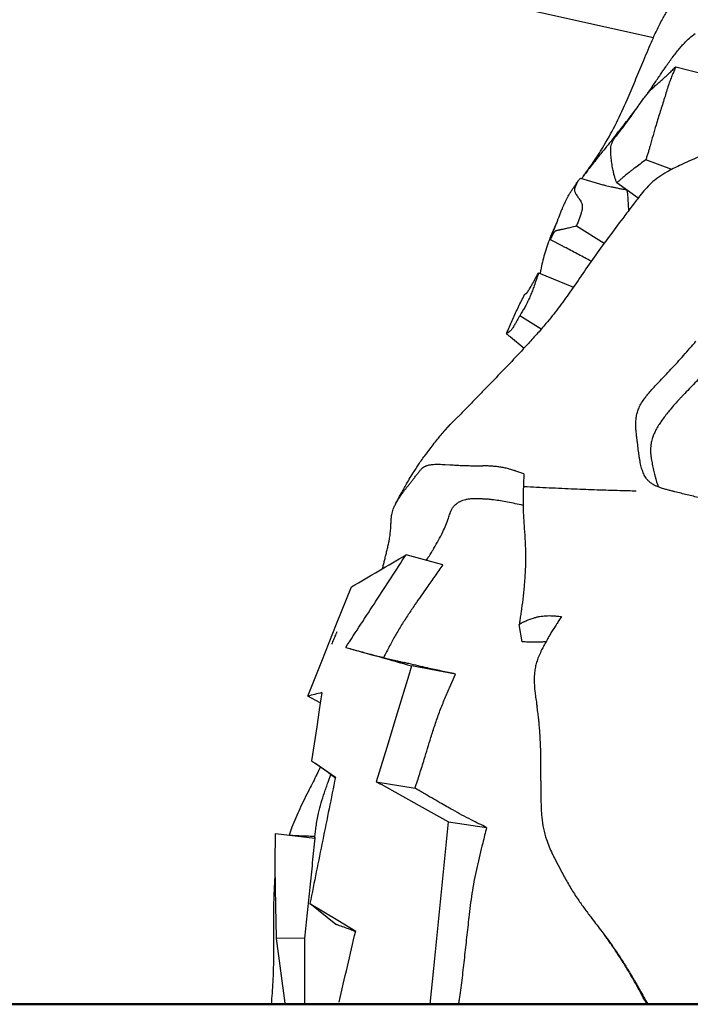
# Model space of a CAD drawing. Units: millimetres. Extents: x 0 to 29700, y 0 to 21000.
# Drawn here: x 11044 to 11719, y 2735 to 3726 of the extents above; entities that cross this region are included whole.
import ezdxf

# ---------------------------------------------------------------- set-up
doc = ezdxf.new("R2010")
doc.units = ezdxf.units.MM
doc.header["$LTSCALE"] = 0.3
doc.layers.add('P001', color=131, linetype='Continuous')
doc.layers.add('P_7THICK', color=7, linetype='Continuous', lineweight=50)

msp = doc.modelspace()

# ---------------------------------------------------------------- linework, layer by layer
at = {"layer": 'P001'}
for p, q in [((11681.82, 3707.95), (10015.25, 4078.3)), ((11700.39, 3575.47), (11674.16, 3585.01)), ((11608.52, 3566.52), (11631.07, 3560.04)), ((11666.53, 3546.53), (11644.95, 3562.04)), ((11604.49, 3518.49), (11632.39, 3501.29)), ((11590.61, 3498.13), (11578.19, 3504.68)), ((11537.84, 3406.87), (11551.81, 3395.72)), ((11702.75, 3377.78), (11702.75, 3377.78)), ((11702.75, 3338.34), (11702.75, 3338.34)), ((11469.81, 3177.69), (11432.87, 3187.71)), ((11549.7, 3100.18), (11546.88, 3117.47)), ((11482.53, 3067.73), (11438.4, 3075.96)), ((11346.46, 3038.68), (11333.81, 3045.38)), ((11402.83, 2959.39), (11441.89, 2952.85)), ((11475.56, 2919.16), (11513.89, 2913.32)), ((11362.03, 2815.84), (11336.05, 2836.97))]:
    msp.add_line(p, q, dxfattribs=at)
for points in [[(11632.43, 3599.98, 0.017822), (11644.65, 3622.35, 0.013771), (11655.43, 3645.46, 0.003714), (11663.35, 3664.13, -0.000514), (11671.16, 3682.84, 0.000604), (11675.47, 3693.18, -0.004215), (11679.86, 3703.49, -0.007908), (11685.18, 3715.2, -0.01534), (11691.03, 3726.64, -0.007677), (11693.7, 3731.32, -0.009243), (11696.53, 3735.9, -0.004891), (11697.29, 3737.06, -0.00504), (11698.08, 3738.2), (11699.76, 3740.5, -0.040172), (11706.08, 3747.5, -0.027415), (11713.29, 3753.59)], [(11692.77, 3676.45, -0.006231), (11699.35, 3685.74, -0.013398), (11706.28, 3694.77, -0.007719), (11709.58, 3698.71, -0.010925), (11713.03, 3702.53, -0.020152), (11718.22, 3707.6, -0.02981), (11723.88, 3712.13, -0.043096)], [(11704.45, 3678.74, 0.001509), (11702.46, 3674.19, 0.005505), (11700.53, 3669.62, 0.010088), (11698.72, 3664.91, 0.007858), (11697.08, 3660.13, 0.004323), (11695.04, 3653.72, -0.001331), (11693.05, 3647.3, -0.001919), (11690.9, 3640.52, 0.001017), (11688.73, 3633.75, 0.0022), (11686.59, 3626.9, 0.003046), (11684.53, 3620.02, 0.002767), (11681.53, 3609.64, -0.000781), (11678.58, 3599.25, -0.001179), (11677.57, 3595.74, -0.003092), (11676.53, 3592.23, -0.005393), (11675.38, 3588.61, -0.004689), (11674.16, 3585.01)], [(11675.97, 3651.71, 0.003314), (11679.83, 3657.28, 0.001769), (11683.62, 3662.89, 0.000487), (11686.67, 3667.43, -0.001123), (11689.72, 3671.97, -0.000812), (11690.86, 3673.65, -0.000546), (11692.01, 3675.33, -0.000015), (11692.39, 3675.89, -0.001551), (11692.77, 3676.45)], [(11697.54, 3671.96, -0.00058), (11699.26, 3673.66, -0.000374), (11700.99, 3675.35, -0.000441), (11702.72, 3677.05, -0.000236), (11704.45, 3678.74)], [(11644.93, 3609.68, 0.008135), (11650.98, 3617.42, 0.004923), (11656.84, 3625.32, 0.00359), (11661.77, 3632.21, 0.00062), (11666.63, 3639.14, -0.002328), (11669.88, 3643.73, -0.008026), (11673.21, 3648.24, -0.01111), (11675.91, 3651.61, -0.01376), (11678.77, 3654.84, -0.008451), (11680.39, 3656.52, -0.010781), (11682.08, 3658.13, -0.007163), (11685.56, 3661.23, 0.00019), (11689.09, 3664.29, 0.002841), (11692.86, 3667.59, 0.009953), (11696.53, 3670.98, 0.001718), (11697.04, 3671.47, 0.001883), (11697.54, 3671.96)], [(11640.72, 3605.7, 0.001395), (11645.88, 3612.13, 0.00132), (11651, 3618.6, 0.001455), (11656.09, 3625.09, 0.001916), (11661.14, 3631.62, 0.000581), (11662.54, 3633.46, 0.000674), (11663.94, 3635.3)], [(11644.95, 3562.04, -0.004662), (11644.02, 3564.51, -0.012629), (11643.17, 3567, -0.015883), (11642.18, 3570.57, -0.009094), (11641.38, 3574.19, -0.006079), (11640.78, 3577.3, -0.004635), (11640.26, 3580.41, -0.004712), (11639.8, 3583.44, -0.005237), (11639.41, 3586.48, -0.005416), (11639.09, 3589.35, -0.012972), (11638.89, 3592.23, -0.013923), (11638.85, 3594.44, -0.020917), (11638.97, 3596.64, -0.032788), (11639.43, 3599.5, -0.038495), (11640.29, 3602.25, -0.026758), (11641.15, 3604.12, -0.019547), (11642.18, 3605.91, -0.017522), (11643.5, 3607.83, -0.011428), (11644.93, 3609.68)], [(11640.72, 3605.7, -0.001644), (11634.81, 3598.41, 0.000369), (11628.88, 3591.15, 0.002006), (11623.98, 3585.07, 0.004256), (11619.15, 3578.93, 0.003748), (11615.36, 3573.96, 0.004375), (11611.66, 3568.92, 0.001253), (11610.67, 3567.55, 0.001303), (11609.69, 3566.18)], [(11611.26, 3568.37, 0.000534), (11613.86, 3572.01, 0.001351), (11616.45, 3575.65, 0.003449), (11621.24, 3582.53, 0.005714), (11625.9, 3589.49, 0.003904), (11628.56, 3593.64, 0.004797), (11631.15, 3597.84, 0.001279), (11631.79, 3598.89, 0.001344), (11632.42, 3599.96)], [(11632.43, 3599.98, 0.000375), (11632.43, 3599.97, 0.000375), (11632.42, 3599.96)], [(11728.51, 3588.4, 0.002755), (11718.24, 3583.92, 0.006146), (11708.06, 3579.25, 0.006508), (11701.77, 3576.18, 0.010695), (11695.6, 3572.9, 0.024064), (11687.27, 3567.69, 0.035941), (11679.63, 3561.53, 0.028424), (11673.73, 3555.36, 0.008856), (11668.29, 3548.76, 0.005857), (11659.55, 3537.49, 0.000242), (11650.94, 3526.11, 0.001735), (11637.22, 3507.81, 0.005183), (11623.75, 3489.33, 0.005776), (11610.77, 3470.66, -0.003829), (11597.85, 3451.94, -0.009288), (11586.12, 3435.85, -0.012515), (11573.7, 3420.29, -0.007495), (11564.36, 3409.5, -0.003974), (11554.77, 3398.92, -0.004371), (11539.18, 3382.3, -0.001392), (11523.4, 3365.86, -0.000603), (11515.53, 3357.72, -0.000353), (11507.64, 3349.6)], [(11674.16, 3585.01, 0.000156), (11668.57, 3580.86, 0.001947), (11662.99, 3576.7, 0.001786), (11660.22, 3574.59, 0.003094), (11657.47, 3572.46, 0.005085), (11653.84, 3569.55, 0.003858), (11650.26, 3566.58, 0.001873), (11647.6, 3564.31, 0.000517), (11644.95, 3562.04)], [(11608.52, 3566.52, 0.002275), (11607.62, 3565.59, 0.01084), (11606.75, 3564.64, 0.021301), (11605.94, 3563.65, 0.034108), (11605.25, 3562.57, 0.016694), (11604.89, 3561.86, 0.007178), (11604.56, 3561.13, 0.005445), (11604, 3559.78, -0.002113), (11603.45, 3558.43, -0.002776), (11603.16, 3557.75, 0.003441), (11602.87, 3557.06, 0.02569), (11602.54, 3556.12, 0.050772), (11602.36, 3555.14, 0.0811), (11602.48, 3553.58, 0.051162), (11603.01, 3552.09, 0.026621), (11603.57, 3551.05, 0.010338), (11604.2, 3550.07, 0.009002), (11605.33, 3548.44, -0.003514), (11606.48, 3546.83, -0.007643), (11607.62, 3545.17, -0.019469), (11608.66, 3543.44, -0.016364), (11609.23, 3542.32, -0.026289), (11609.7, 3541.16, -0.051553), (11610.2, 3539.05, -0.045986), (11610.28, 3536.89, -0.03125), (11610.07, 3535.12, -0.018596), (11609.68, 3533.37, -0.011347), (11609.27, 3531.95, -0.004274), (11608.82, 3530.53, -0.0065), (11607.45, 3526.53, -0.002654), (11606, 3522.56, -0.000756), (11605.25, 3520.52, -0.000586), (11604.49, 3518.49)], [(11592.71, 3541.44), (11592.78, 3541.61, -0.010203), (11594.02, 3544.46, -0.014399), (11595.39, 3547.23, -0.014248), (11597, 3550.07, -0.00639), (11598.73, 3552.84, -0.00219), (11599.59, 3554.16, -0.00128), (11600.46, 3555.48, -0.001139), (11602.04, 3557.86, -0.000357), (11603.64, 3560.24, -0.000447), (11604.68, 3561.79, -0.000595), (11605.72, 3563.34)], [(11631.06, 3560.04, -0.999002), (11631.06, 3560.04, 0.002481), (11631.34, 3559.96, 0.003986), (11632.49, 3559.66, 0.001843), (11633.65, 3559.37, 0.003844), (11636.54, 3558.69, 0.002251), (11639.43, 3558.04, 0.001635), (11642.91, 3557.28, 0.00221), (11646.4, 3556.56, 0.001065), (11648.24, 3556.19, 0.004192), (11650.09, 3555.84, 0.002761), (11652.38, 3555.43, 0.00165), (11654.67, 3555.05)], [(11657.21, 3534.41, -0.00416), (11656.96, 3537.69, -0.00235), (11656.75, 3540.98, -0.000322), (11656.6, 3543.6, 0.003326), (11656.44, 3546.23, 0.005205), (11656.23, 3548.74, 0.009542), (11655.96, 3551.24, 0.004857), (11655.8, 3552.34, 0.009185), (11655.62, 3553.44, 0.00496), (11655.54, 3553.85, 0.011516), (11655.44, 3554.25, 0.006734), (11655.4, 3554.41, 0.011707), (11655.35, 3554.56)], [(11578.22, 3505.22, -0.002267), (11580.47, 3511.31, -0.004093), (11582.8, 3517.38, -0.000999), (11583.73, 3519.74, 0.000043), (11584.67, 3522.1, 0.000627), (11585.79, 3524.92, 0.000503), (11586.9, 3527.76, -0.000225), (11588.37, 3531.51, -0.004311), (11589.88, 3535.24, -0.006151), (11591.13, 3538.16, -0.005707), (11592.44, 3541.05, -0.001036), (11592.87, 3541.94, -0.000286), (11593.29, 3542.84)], [(11584.96, 3522.84, 0.00213), (11583.14, 3518.9, 0.003483), (11581.35, 3514.94, 0.004247), (11579.59, 3510.86, 0.005132), (11577.9, 3506.75)], [(11604.49, 3518.49, -0.000034), (11601.55, 3517.73, -0.001594), (11598.6, 3516.97, -0.001501), (11596.52, 3516.45, -0.00274), (11594.44, 3515.94, -0.003608), (11592.59, 3515.52, -0.003857), (11590.73, 3515.12, -0.001501), (11589.69, 3514.91, -0.000347), (11588.65, 3514.71, 0.000447), (11587.8, 3514.54, 0.002156), (11586.94, 3514.36, 0.002725), (11586.26, 3514.22, 0.006206), (11585.59, 3514.06, 0.006617), (11585.06, 3513.93, 0.010579), (11584.54, 3513.77, 0.01404), (11583.98, 3513.57, 0.020646), (11583.43, 3513.34, 0.042344), (11582.66, 3512.89, 0.054296), (11582, 3512.29, 0.041864), (11581.49, 3511.63, 0.019491), (11581.07, 3510.91, 0.005944), (11580.86, 3510.5, 0.000902), (11580.65, 3510.09, -0.003732), (11579.88, 3508.58, 0.001205), (11579.1, 3507.06, 0.001164), (11578.83, 3506.54, 0.004491), (11578.57, 3506.01, 0.00456), (11578.41, 3505.67, 0.014048), (11578.26, 3505.32, 0.005724), (11578.22, 3505.22, 0.008985), (11578.19, 3505.13, 0.01387), (11578.16, 3505.01, 0.036455), (11578.13, 3504.89, 0.062914), (11578.13, 3504.8, 0.118181), (11578.17, 3504.71, 0.01617), (11578.18, 3504.69, 0.009054), (11578.19, 3504.68)], [(11577.9, 3506.75, 0.011611), (11574.83, 3498.45, 0.013633), (11572.18, 3490.02, 0.011973), (11570.15, 3482.2, 0.008592), (11568.45, 3474.3, 0.001724), (11568.11, 3472.54, 0.001607), (11567.78, 3470.79)], [(11619.25, 3482.95, 0.000466), (11606.62, 3489.66, 0.000408), (11593.98, 3496.36, 0.000204), (11592.3, 3497.25, 0.000405), (11590.62, 3498.13, 0.000627), (11590.62, 3498.13, -0.001864), (11590.61, 3498.13)], [(11566.28, 3471.4, -0.000714), (11564.06, 3464.82, -0.004085), (11561.79, 3458.26, -0.004484), (11560, 3453.39, -0.008144), (11558.1, 3448.58, -0.012391), (11555.86, 3443.52, -0.012745), (11553.36, 3438.58, -0.009055), (11551.14, 3434.63, -0.004994), (11548.81, 3430.73, -0.00083), (11548.04, 3429.49, -0.000025), (11547.28, 3428.25)], [(11552.12, 3449.43, -0.018047), (11552.24, 3449.61, -0.036606), (11552.38, 3449.77, -0.034621), (11552.59, 3449.96, -0.015681), (11552.83, 3450.13, -0.017482), (11553.18, 3450.36, -0.020371), (11553.56, 3450.55, -0.010784), (11553.71, 3450.62, -0.017732), (11553.87, 3450.69, 0.013455), (11554.03, 3450.74, 0.051205), (11554.17, 3450.82, 0.040204), (11554.32, 3450.94, 0.018038), (11554.45, 3451.07, 0.02015), (11554.66, 3451.31, 0.008427), (11554.85, 3451.57, 0.012225), (11555.25, 3452.13, 0.004701), (11555.62, 3452.71, 0.005184), (11556.17, 3453.59, 0.002446), (11556.71, 3454.49, 0.003217), (11557.81, 3456.37, 0.001164), (11558.9, 3458.27, 0.001359), (11560.68, 3461.41, 0.000542), (11562.45, 3464.55, 0.000395), (11564.37, 3467.97, 0.000067), (11566.28, 3471.4)], [(11534.98, 3412.5, -0.002414), (11537.56, 3418.68, -0.005189), (11540.24, 3424.83, -0.005405), (11543.09, 3431.02, -0.002849), (11546.04, 3437.15, -0.001763), (11549.07, 3443.3, -0.000301), (11552.12, 3449.43)], [(11547.28, 3428.25, -0.00043), (11545.67, 3425.33, -0.002562), (11544.04, 3422.41, -0.001681), (11543.27, 3421.04, -0.002632), (11542.48, 3419.69, -0.004435), (11541.4, 3417.88, -0.008574), (11540.27, 3416.11, -0.006528), (11539.62, 3415.15, -0.01172), (11538.94, 3414.22, -0.014298), (11538.24, 3413.36, -0.022218), (11537.48, 3412.56, -0.022674), (11536.79, 3411.95, -0.034447), (11536.03, 3411.42, -0.023707), (11535.55, 3411.16, -0.020655), (11535.06, 3410.95, -0.003608), (11534.9, 3410.89, 0.001268), (11534.74, 3410.83), (11534.46, 3410.72, 0.029089), (11534.25, 3410.61, 0.048422), (11534.05, 3410.47, 0.071056), (11533.91, 3410.29, 0.122583), (11533.84, 3410.08, 0.027307), (11533.84, 3410.04, 0.021064), (11533.84, 3409.99, 0.014943), (11533.85, 3409.97, 0.055447), (11533.85, 3409.94, 0.037486), (11533.86, 3409.93, 0.095165), (11533.86, 3409.92)], [(11537.84, 3406.87), (11536.68, 3407.78, 0.00212), (11535.28, 3408.86, 0.001416), (11533.86, 3409.92)], [(11533.89, 3410.26, 0.000893), (11534.71, 3411.95, 0.002155), (11535.53, 3413.65), (11535.71, 3414.03)], [(11667.41, 3335.65, -0.033795), (11670.02, 3340.58, -0.019884), (11673.14, 3345.21, -0.011623), (11675.63, 3348.43, -0.007644), (11678.23, 3351.56, -0.009189), (11682.58, 3356.43, -0.003553), (11687.05, 3361.19, -0.001353), (11693.34, 3367.76, 0.004368), (11699.59, 3374.36, 0.006252), (11712.27, 3388.34, 0.000552), (11724.76, 3402.49, -0.001084)], [(11745.91, 3383.43, -0.004232), (11740.06, 3377.23, -0.002251), (11734.12, 3371.11, -0.001256), (11728.18, 3365.06, 0.000772), (11722.23, 3359.03, 0.001781), (11716.39, 3353.04, 0.003915), (11710.62, 3346.98, 0.000909), (11709.49, 3345.77, 0.000999), (11708.36, 3344.56)], [(11507.64, 3349.6, -0.000351), (11497.25, 3338.94, -0.000197), (11486.86, 3328.3)], [(11708.36, 3344.56, 0.005009), (11703.45, 3339.13, 0.007541), (11698.67, 3333.59, 0.006614), (11695.27, 3329.39, 0.009011), (11691.99, 3325.1, 0.008338), (11689.49, 3321.57, 0.011038), (11687.13, 3317.95, 0.007756), (11685.75, 3315.64, 0.009435), (11684.44, 3313.29, 0.007334), (11683.58, 3311.6, 0.008597), (11682.76, 3309.87, 0.008834), (11682.05, 3308.21, 0.010389), (11681.4, 3306.52)], [(11664.15, 3318.35, -0.018925), (11664.28, 3322.61, -0.02529), (11664.78, 3326.84, -0.030065), (11665.82, 3331.32, -0.032461), (11667.41, 3335.65)], [(11452.49, 3288.09, 0.002044), (11453.62, 3289.62, -0.00079), (11454.74, 3291.16, -0.003176), (11459.06, 3296.95, -0.00597), (11463.48, 3302.67, -0.011487), (11471.18, 3311.94, -0.013862), (11479.34, 3320.81, -0.004196), (11481.62, 3323.1, -0.001644), (11483.91, 3325.37, 0.000523), (11484.69, 3326.13, 0.001084), (11485.47, 3326.9, 0.001301), (11486.17, 3327.6, 0.002372), (11486.86, 3328.3)], [(11475.09, 3316.58, -0.007057), (11476.45, 3317.94, -0.006653), (11477.86, 3319.26)], [(11471.7, 3312.53, -0.000252), (11472.35, 3313.39, -0.00045), (11473.01, 3314.24)], [(11473.01, 3314.24, -0.017007), (11473.8, 3315.2, -0.009558), (11474.63, 3316.11, -0.001965), (11474.86, 3316.35, -0.001492), (11475.09, 3316.58)], [(11665.88, 3300.17, 0.001208), (11665.44, 3303.56, -0.002454), (11665.02, 3306.95, -0.003331), (11664.7, 3309.78, -0.006102), (11664.43, 3312.62, -0.006072), (11664.27, 3314.91, -0.007959), (11664.17, 3317.2, -0.002143), (11664.16, 3317.78, -0.002251), (11664.15, 3318.35)], [(11673.97, 3265.62, -0.026777), (11672.7, 3267.85, -0.019213), (11671.63, 3270.19, -0.016264), (11670.75, 3272.56, -0.011832), (11670, 3274.97, -0.011264), (11669.3, 3277.66, -0.008043), (11668.7, 3280.38, -0.008065), (11668.09, 3283.67, -0.005161), (11667.57, 3286.97, -0.004007), (11667.11, 3290.26, -0.001848), (11666.69, 3293.56, -0.001001), (11666.28, 3296.86, 0.001387), (11665.88, 3300.17)], [(11681.4, 3306.52, 0.030576), (11680.02, 3301.8, 0.031237), (11679.22, 3296.94, 0.021557), (11679.03, 3293.4, 0.018536), (11679.11, 3289.86)], [(11422.36, 3238.89, -0.005314), (11427.73, 3249.02, -0.006797), (11433.34, 3259.02, -0.00463), (11437.06, 3265.32, -0.005264), (11440.91, 3271.55, -0.003864), (11443.58, 3275.69, -0.004762), (11446.31, 3279.78, -0.006813), (11449.86, 3284.83, -0.005257), (11453.52, 3289.78, -0.0031), (11455.76, 3292.71, -0.003283), (11458.03, 3295.6)], [(11679.11, 3289.86, 0.009421), (11679.27, 3287.89, 0.007983), (11679.5, 3285.93, 0.010442), (11679.94, 3283.02, 0.006914), (11680.48, 3280.13, 0.004987), (11681.1, 3277.26, 0.001117), (11681.74, 3274.4)], [(11438.59, 3261.79, 0.002146), (11439.34, 3262.76, -0.000769), (11440.08, 3263.73, 0.000066), (11442.31, 3266.63, 0.000343), (11444.55, 3269.53)], [(11444.55, 3269.53, 0.001726), (11445.62, 3270.92, -0.004718), (11446.7, 3272.31, -0.01065), (11447.54, 3273.32, -0.019706), (11448.43, 3274.27, -0.043963), (11450.26, 3275.79, -0.045404), (11452.33, 3276.95, -0.011527), (11452.95, 3277.21, -0.010437), (11453.58, 3277.45, -0.020147), (11454.93, 3277.86, -0.015958), (11456.31, 3278.17, -0.019583), (11458.31, 3278.47, -0.011831), (11460.33, 3278.65, -0.011744), (11463.01, 3278.76, -0.006631), (11465.69, 3278.77, -0.006491), (11469.03, 3278.69, -0.003545), (11472.37, 3278.55), (11476.92, 3278.29, -0.00063), (11479.23, 3278.15, 0.00015), (11481.53, 3278, 0.003037), (11487.38, 3277.67, 0.005293), (11493.22, 3277.43, 0.004274), (11499.19, 3277.3, 0.000949), (11505.17, 3277.24, -0.000466), (11507.6, 3277.22, -0.001315), (11510.04, 3277.18)], [(11520.22, 3276.76, 0.007961), (11516.42, 3276.99, 0.005002), (11512.62, 3277.13, 0.001351), (11511.33, 3277.16, 0.001013), (11510.04, 3277.18)], [(11551.51, 3269.3, 0.000667), (11547.49, 3270.63, 0.003468), (11543.47, 3271.92, 0.001089), (11542.47, 3272.23, 0.00128), (11541.47, 3272.54, 0.006778), (11537.05, 3273.82, 0.011324), (11532.59, 3274.93, 0.013587), (11528.31, 3275.78, 0.012953), (11523.99, 3276.39, 0.005085), (11522.1, 3276.59, 0.004476), (11520.22, 3276.76)], [(11551.51, 3269.3, 0.001033), (11551.28, 3264.4, 0.001372), (11551.07, 3259.5, 0.000765), (11551, 3257.84, 0.001087), (11550.95, 3256.19)], [(11681.74, 3274.4, 0.000658), (11682.4, 3271.56, 0.002816), (11683.07, 3268.71, 0.004565), (11683.89, 3265.49, 0.007788), (11684.78, 3262.3, 0.006844), (11685.49, 3260.01, 0.009375), (11686.27, 3257.75, 0.004344), (11686.62, 3256.82, 0.004928), (11686.99, 3255.9)], [(11418.41, 3228, -0.023586), (11419.08, 3230.81, -0.018805), (11419.98, 3233.55, -0.020281), (11421.35, 3236.82, -0.015151), (11422.95, 3239.99, -0.007658), (11423.96, 3241.79, -0.005984), (11425.01, 3243.56, -0.01131), (11427.35, 3247.16, -0.01229), (11429.85, 3250.65, -0.003826), (11430.85, 3251.97, -0.001381), (11431.87, 3253.27, -0.000292), (11432.54, 3254.12, -0.000009), (11433.22, 3254.97, 0.000045), (11435.23, 3257.53, 0.000073), (11437.25, 3260.09, -0.000738), (11437.92, 3260.94, 0.002199), (11438.59, 3261.79)], [(11703.44, 3251.1, -0.000312), (11702.08, 3251.44, -0.000655), (11700.72, 3251.78, -0.002756), (11697.02, 3252.74, -0.006621), (11693.33, 3253.77, -0.005219), (11691.16, 3254.44, -0.007664), (11689, 3255.16, -0.00619), (11687.52, 3255.7, -0.007854), (11686.06, 3256.28, -0.016844), (11683.44, 3257.47, -0.024266), (11680.93, 3258.87, -0.030727), (11678.41, 3260.67, -0.036868), (11676.15, 3262.79, -0.02136), (11675, 3264.16, -0.020836), (11673.97, 3265.62)], [(11550.95, 3256.19, 0.002844), (11550.72, 3246, 0.009192), (11550.74, 3235.8, 0.009549), (11551.17, 3224.9, 0.00197), (11551.85, 3214.01, -0.003352), (11552.65, 3200.55, -0.010938), (11553.07, 3187.08, -0.013795), (11552.78, 3171.47, -0.011285), (11551.71, 3155.89, -0.008298), (11550.32, 3143.04, -0.004212), (11548.6, 3130.22, -0.001072), (11547.85, 3124.98, 0.005015), (11547.13, 3119.74, 0.002504), (11546.99, 3118.61, 0.008102), (11546.88, 3117.47)], [(11551.65, 3256.15, 0.000122), (11551.3, 3256.17, 0.000244), (11550.95, 3256.19)], [(11664.68, 3251.62, 0.006266), (11656.44, 3251.97, 0.001897), (11648.19, 3252.19, -0.002321), (11625.23, 3252.82, -0.002732), (11602.28, 3253.68, -0.001668), (11576.96, 3254.86, -0.000685), (11551.65, 3256.15)], [(11753.24, 3238.96, 0.001846), (11740.82, 3242.02, 0.000219), (11728.38, 3245.02, -0.000221), (11715.9, 3248.03, -0.001787), (11703.44, 3251.1)], [(11479.57, 3234.8, -0.052332), (11482.04, 3237.72, -0.045844), (11485.04, 3240.11, -0.015392), (11486.18, 3240.81, -0.014935), (11487.36, 3241.43)], [(11487.36, 3241.43, -0.033252), (11490.09, 3242.56, -0.025335), (11492.93, 3243.37, -0.011955), (11494.48, 3243.68, -0.010019), (11496.03, 3243.93, -0.011885), (11498.1, 3244.16, -0.009406), (11500.18, 3244.31, -0.012584), (11503.31, 3244.39, -0.009607), (11506.44, 3244.34, -0.010386), (11510.28, 3244.11, -0.00815), (11514.12, 3243.75)], [(11550.71, 3237.34, 0.003442), (11542.83, 3239.05, 0.004783), (11534.92, 3240.62, 0.00577), (11527.96, 3241.86, 0.007441), (11520.97, 3242.91, 0.00321), (11517.55, 3243.35, 0.002525), (11514.12, 3243.75)], [(11477.07, 3229.28, -0.03648), (11478.11, 3232.14, -0.038838), (11479.57, 3234.8)], [(11416.04, 3203.13, 0.013325), (11416.83, 3208.44, 0.012693), (11417.35, 3213.78, 0.003952), (11417.48, 3215.74, 0.00236), (11417.58, 3217.7, 0.001277), (11417.67, 3219.78, -0.002754), (11417.77, 3221.87, -0.005827), (11417.91, 3224.05, -0.013046), (11418.13, 3226.22, -0.006486), (11418.26, 3227.11, -0.007637), (11418.41, 3228)], [(11453.44, 3182.13, 0.00216), (11456.3, 3186.68, 0.003228), (11459.12, 3191.26, 0.001148), (11459.99, 3192.72, 0.001277), (11460.86, 3194.19, 0.008401), (11465.5, 3202.34, 0.013138), (11469.78, 3210.68, 0.011927), (11472.87, 3217.52, 0.01659), (11475.56, 3224.52, 0.006039), (11476.35, 3226.89, 0.008488), (11477.07, 3229.28)], [(11409.17, 3173.85, -0.001011), (11410.15, 3177.83, -0.000228), (11411.14, 3181.81, 0.000244), (11412.22, 3186.17, 0.001653), (11413.29, 3190.52, 0.002667), (11414.36, 3195.07, 0.005773), (11415.36, 3199.64, 0.002878), (11415.71, 3201.38, 0.003925), (11416.04, 3203.13)], [(11372.1, 3094.43, -0.000191), (11402.49, 3141.07, 0.000007), (11432.87, 3187.71)], [(11377.92, 3155.6, -0.000031), (11405.4, 3171.65, 0.000005), (11432.87, 3187.71)], [(11469.81, 3177.69, 0.000034), (11461.78, 3166.25, 0.000425), (11453.76, 3154.8, 0.000443), (11447.77, 3146.21, 0.001656), (11441.8, 3137.59, 0.003815), (11434.96, 3127.46, 0.008309), (11428.36, 3117.16, 0.010222), (11422.16, 3106.65, 0.005567), (11416.3, 3095.95, 0.001476), (11413.21, 3090.13, -0.000636), (11410.14, 3084.3)], [(11546.88, 3117.47, -0.036569), (11547.1, 3117.73, -0.019415), (11547.35, 3117.96, -0.027428), (11547.89, 3118.37, -0.012627), (11548.47, 3118.75, -0.013715), (11549.38, 3119.27, -0.006604), (11550.3, 3119.75, -0.007151), (11551.58, 3120.37, -0.005458), (11552.87, 3120.96, -0.0078), (11554.87, 3121.8, -0.006323), (11556.89, 3122.59, -0.006314), (11558.93, 3123.33, -0.007605), (11561, 3124.02, -0.014145), (11564.11, 3124.9, -0.017105), (11567.27, 3125.58, -0.015166), (11570.39, 3126.05, -0.013907), (11573.53, 3126.33, -0.015674), (11576.92, 3126.44, -0.014801), (11580.31, 3126.34, -0.006435), (11582.28, 3126.2, -0.002645), (11584.24, 3126.02, -0.000518), (11586.8, 3125.78, 0.006215), (11589.37, 3125.56)], [(11589.37, 3125.56, 0.000895), (11586.79, 3121.65, 0.002108), (11584.23, 3117.73, 0.003117), (11581.45, 3113.38, 0.005445), (11578.76, 3109, 0.002639), (11577.7, 3107.21, 0.003222), (11576.66, 3105.4)], [(11358.65, 3098.86, -0.005752), (11360.51, 3103.5, -0.005581), (11362.48, 3108.1, -0.001221), (11363, 3109.29, -0.001099), (11363.54, 3110.48)], [(11576.66, 3105.4, 0.001041), (11574.13, 3100.93, 0.005347), (11571.66, 3096.42, 0.003518), (11570.48, 3094.18, 0.004639), (11569.34, 3091.92, 0.013735), (11566.8, 3086.41, 0.022045), (11564.67, 3080.73, 0.022855), (11563.31, 3075.81, 0.02318), (11562.41, 3070.79, 0.027916), (11561.88, 3063.73, 0.019241), (11562.01, 3056.65, 0.011706), (11562.44, 3051.3, 0.007178), (11563.08, 3045.97, 0.003253), (11563.53, 3042.8, 0.001796), (11564, 3039.62, 0.000798), (11564.33, 3037.51, 0.000154), (11564.67, 3035.4)], [(11358.29, 3097.92, -0.000033), (11358.47, 3098.39, -0.000571), (11358.65, 3098.86)], [(11372.1, 3094.43, -0.000003), (11405.25, 3085.19, -0.000002), (11438.4, 3075.96)], [(11376.68, 3093.15, 0.004626), (11400.35, 3086.79, 0.004197), (11424.14, 3080.85, 0.000607), (11427.66, 3080.01, 0.000599), (11431.2, 3079.17)], [(11573.7, 3100.16, -0.006917), (11568.85, 3099.82, -0.011448), (11563.99, 3099.66, -0.002591), (11562.83, 3099.65, -0.002387), (11561.68, 3099.66, -0.005663), (11558.66, 3099.72, -0.003803), (11555.64, 3099.84, -0.002715), (11552.67, 3100, -0.000574), (11549.7, 3100.18)], [(11482.53, 3067.73, -0.000144), (11468.42, 3070.73, -0.002779), (11454.32, 3073.82, -0.001464), (11444.91, 3075.96, -0.001172), (11435.5, 3078.15, -0.000156), (11433.35, 3078.66, 0.000038), (11431.2, 3079.17)], [(11441.89, 2952.85, 0.001911), (11446.61, 2967.38, 0.002677), (11451.2, 2981.95, 0.001202), (11454.56, 2992.92, -0.00094), (11457.92, 3003.89, -0.004943), (11461.98, 3016.62, -0.00958), (11466.41, 3029.23, -0.008945), (11471.28, 3041.6, -0.003663), (11476.46, 3053.84), (11482.53, 3067.73)], [(11348, 3049.04, -0.000362), (11340.9, 3047.21, -0.000007), (11333.81, 3045.38)], [(11348, 3049.04, 0.000039), (11346.72, 3040.44, -0.000004), (11345.44, 3031.83), (11342.88, 3014.62), (11337.78, 2980.34)], [(11568.64, 2960.4, 0.003348), (11568.68, 2973.91, 0.004993), (11568.5, 2987.41, 0.004093), (11568.2, 2996.87, 0.005392), (11567.72, 3006.32, 0.004107), (11567.27, 3012.8, 0.004898), (11566.7, 3019.27, 0.001642), (11566.5, 3021.34, 0.001745), (11566.27, 3023.41, 0.005372), (11565.54, 3029.41, 0.006143), (11564.67, 3035.4)], [(11361.55, 2963.07, 0.005803), (11355.51, 2967.73, 0.004997), (11349.37, 2972.25, 0.00318), (11345.18, 2975.23, 0.002903), (11340.95, 2978.17)], [(11346.57, 2974.25, 0.001073), (11344.76, 2970.51, 0.000947), (11342.97, 2966.77)], [(11342.97, 2966.77, -0.005669), (11339.23, 2959.14, -0.001094), (11335.39, 2951.56, 0.002571), (11330.53, 2941.92, 0.006758), (11325.86, 2932.19, 0.00765), (11321.75, 2922.96, 0.010645), (11317.98, 2913.58, 0.004647), (11316.54, 2909.65, 0.002301), (11315.15, 2905.7)], [(11361.73, 2963.95, 0.000029), (11348.89, 2900.46, 0.000147), (11336.05, 2836.97)], [(11340.95, 2903.21, 0.002712), (11341.59, 2908.7, -0.005699), (11342.25, 2914.19, -0.010508), (11343.3, 2920.99, -0.0117), (11344.65, 2927.73, -0.016085), (11347.33, 2938.06, -0.010152), (11350.54, 2948.24, -0.004108), (11352.41, 2953.64, -0.000514), (11354.34, 2959.02, 0.000912), (11355.69, 2962.8, 0.006277), (11356.99, 2966.61)], [(11357.14, 2967.09, 0.000001), (11357.14, 2967.09, 0.000001), (11357.14, 2967.09)], [(11402.83, 2959.39, -0.000029), (11405.23, 2958.06, 0.000008), (11407.63, 2956.73), (11426.83, 2946.12), (11446.02, 2935.5), (11475.56, 2919.16)], [(11513.89, 2913.32, 0.00026), (11506.16, 2917.14, -0.002641), (11498.45, 2920.99, -0.005578), (11489.09, 2925.86, -0.004661), (11479.84, 2930.91, -0.002446), (11473.41, 2934.55, -0.000931), (11467, 2938.22, -0.001129), (11458.62, 2943.08, -0.000555), (11450.26, 2947.96, 0.000071), (11446.08, 2950.41, 0.000839), (11441.89, 2952.85)], [(11568.64, 2960.4, 0.001556), (11568.57, 2950.72, 0.005381), (11568.64, 2941.04, 0.006743), (11568.91, 2932.33, 0.013352), (11569.53, 2923.63, 0.025368), (11571.23, 2912.3, 0.030114), (11574.17, 2901.23, 0.019271), (11576.89, 2894, 0.01302), (11580.06, 2886.95, 0.003265), (11581.2, 2884.62, 0.001886), (11582.37, 2882.29, 0.002467), (11587.17, 2872.95, 0.005324), (11592.12, 2863.68, 0.010359), (11598.79, 2852.08, 0.014119), (11606.02, 2840.82, 0.008637), (11612.27, 2831.99, 0.004092), (11618.74, 2823.32, 0.001783), (11623.69, 2816.86, -0.000445), (11628.66, 2810.4)], [(11513.89, 2913.32, -0.000403), (11511.95, 2905.45, 0.000244), (11510.01, 2897.58, 0.000824), (11507.13, 2885.77, 0.003435), (11504.34, 2873.93, 0.006305), (11501.78, 2862, 0.009761), (11499.61, 2850, 0.008187), (11497.86, 2837.86, 0.002781), (11496.37, 2825.69, 0.000988), (11494.04, 2805.37, 0.000886), (11491.8, 2785.04, -0.001362), (11489.53, 2764.73, -0.007797), (11486.89, 2744.47, -0.001707), (11486.21, 2739.93, -0.001479), (11485.51, 2735.4)], [(11301.68, 2835.22, -0.000721), (11301.42, 2848.73, -0.001518), (11301.22, 2862.24, -0.00316), (11301.13, 2880.25, -0.002816), (11301.25, 2898.27, -0.000374), (11301.31, 2902.78, -0.000117), (11301.37, 2907.28)], [(11315.51, 2905.66, -0.00014), (11316.04, 2905.6, 0.006615), (11316.56, 2905.54, 0.005945), (11317.38, 2905.48, 0.000113), (11318.2, 2905.43, 0.002919), (11319.93, 2905.32, 0.001388), (11321.67, 2905.24, 0.001821), (11324.8, 2905.1, 0.000864), (11327.94, 2904.98, 0.001264), (11334.52, 2904.76, 0.000599), (11341.11, 2904.56)], [(11340.97, 2902.73, 0.000012), (11338.44, 2877.91, -0.000275), (11335.9, 2853.1, -0.000125), (11333.27, 2827.5, -0.000138), (11330.63, 2801.9)], [(11340.95, 2903.21, 0.034597), (11340.94, 2903.06, 0.016502), (11340.95, 2902.91, 0.006775), (11340.96, 2902.82, 0.003852), (11340.97, 2902.73)], [(11297.34, 2735.4, 0.009604), (11298.96, 2758.15, 0.010583), (11299.66, 2780.95, 0.004225), (11299.68, 2795.43, -0.000478), (11299.59, 2809.91, -0.002899), (11299.6, 2824.99, -0.005522), (11299.86, 2840.06, -0.004377), (11300.21, 2849.57, -0.003241), (11300.71, 2859.07, -0.000924), (11300.96, 2863.29, 0.007138), (11301.17, 2867.5)], [(11301.17, 2867.42), (11301.17, 2867.84, 0.000255), (11301.17, 2867.94, 0.000208), (11301.17, 2868.05)], [(11301.96, 2822.09, -0.000202), (11301.81, 2828.65, -0.000307), (11301.68, 2835.22)], [(11302.42, 2801.52, -0.000129), (11302.19, 2811.8, -0.000338), (11301.96, 2822.09)], [(11381.98, 2808.54, 0.00205), (11379.22, 2809.62, 0.001835), (11376.45, 2810.69, 0.00417), (11370.45, 2812.9, 0.003727), (11364.42, 2815.02, 0.000631), (11363.22, 2815.43, 0.000853), (11362.03, 2815.84)], [(11365.37, 2737.72, 0.000391), (11373.74, 2773.39, 0.000059), (11382.1, 2809.05)], [(11628.66, 2810.4, -0.013483), (11641.78, 2792.33, -0.010428), (11654.02, 2773.66, -0.005691), (11661.24, 2761.84, -0.004531), (11668.22, 2749.87, -0.002425), (11672.29, 2742.65, -0.001997), (11676.29, 2735.4)], [(11641.72, 2792.43, 0.003443), (11637.36, 2798.6, 0.001535), (11632.94, 2804.73)], [(11330.63, 2801.9, -0.000041), (11330.62, 2792.75, -0.000483), (11330.62, 2783.59)], [(11675.32, 2735.4, 0.001354), (11669.56, 2746.06, 0.003096), (11663.7, 2756.66, 0.00451), (11657.76, 2767.06, 0.006434), (11651.59, 2777.31, 0.005452), (11647.2, 2784.23, 0.005804), (11642.66, 2791.05)], [(11330.62, 2783.59, -0.000277), (11330.61, 2774.49, -0.000478), (11330.58, 2765.39)], [(11330.58, 2765.39, -0.000665), (11330.55, 2757.67, -0.000096), (11330.5, 2749.96, -0.000215), (11330.5, 2748.67, -0.000243), (11330.49, 2747.37)], [(11330.49, 2747.37, -0.000387), (11330.45, 2741.39, -0.000115), (11330.41, 2735.4)]]:
    msp.add_lwpolyline(points, format="xyb", dxfattribs=at)
for points in [[(11704.45, 3678.74), (11734.55, 3670.89)], [(11566.28, 3471.4), (11601.43, 3457.07)], [(11568.99, 3414.77), (11547.28, 3428.25)], [(11537.68, 3273.64), (11537.68, 3273.64)], [(11558.63, 3255.79), (11558.63, 3255.79)], [(11333.81, 3045.38), (11347.95, 3080.7), (11362.94, 3118.15), (11377.92, 3155.6)], [(11402.4, 3140.93), (11402.4, 3140.93)], [(11589.37, 3125.56), (11589.37, 3125.56)], [(11438.4, 3075.96), (11435.5, 3066.45), (11423.9, 3028.43), (11413.37, 2993.91), (11402.83, 2959.39)], [(11337.78, 2980.34), (11346.51, 2974.36), (11354.12, 2969.16), (11361.73, 2963.95)], [(11457.09, 2735.4), (11460.7, 2771.34), (11468.13, 2845.25), (11475.56, 2919.16)], [(11301.37, 2907.28), (11340.97, 2902.73)], [(11326.44, 2904.4), (11326.44, 2904.4)], [(11336.05, 2836.97), (11350.06, 2828.47), (11364.06, 2819.98), (11382.1, 2809.05)], [(11330.63, 2801.9), (11302.42, 2801.52)], [(11306.83, 2769.07), (11302.42, 2801.52)], [(11311.24, 2736.62), (11306.83, 2769.07)]]:
    msp.add_lwpolyline(points, dxfattribs=at)
at = {"layer": 'P_7THICK'}
msp.add_line((16776.74, 2735.4), (3639.8, 2735.4), dxfattribs=at)

doc.saveas('drawing.dxf')
